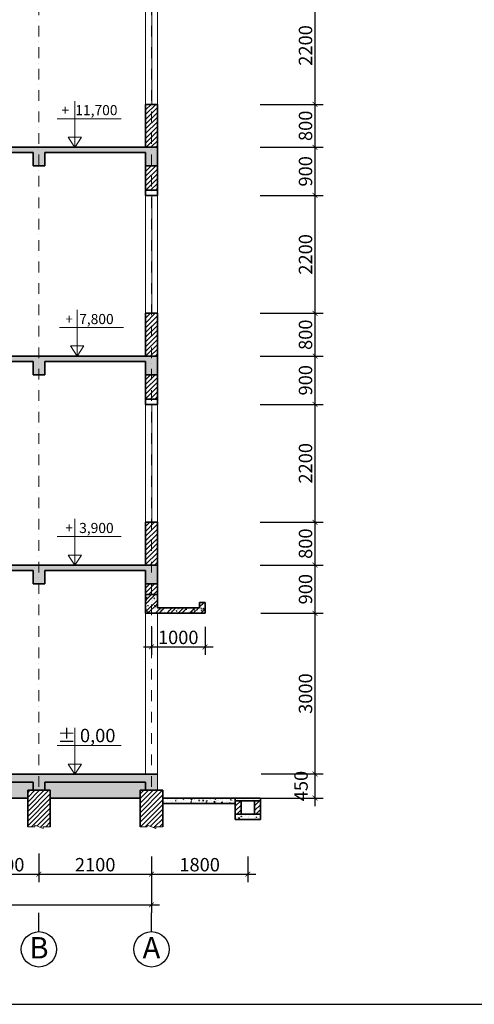
# Model space of a CAD drawing. Units: millimetres. Extents: x 58440 to 139173, y -112541 to 38614.
# Drawn here: x 107749 to 116237, y -112541 to -94161 of the extents above; entities that cross this region are included whole.
import ezdxf
from ezdxf.enums import TextEntityAlignment as Align

# ---------------------------------------------------------------- set-up
doc = ezdxf.new("R2010")
doc.units = ezdxf.units.MM
doc.header["$MEASUREMENT"] = 0
doc.linetypes.add('DASHDOTX2', pattern=[2, 1, -0.5, 0, -0.5])
doc.layers.get('0').update_dxf_attribs({"linetype": 'CONTINUOUS'})
doc.layers.get('Defpoints').update_dxf_attribs({"linetype": 'CONTINUOUS'})
for name, color, linetype, lineweight in [('KICHTHUOC', 6, 'CONTINUOUS', 15), ('NET THAY', 4, 'CONTINUOUS', 20), ('NETCAT', 2, 'CONTINUOUS', 35), ('ThÊy', 7, 'CONTINUOUS', 15), ('truc', 1, 'CONTINUOUS', 9)]:
    doc.layers.add(name, color=color, linetype=linetype, lineweight=lineweight)
doc.layers.add('KÝch th\xadíc', color=8, linetype='CONTINUOUS')
doc.layers.add('T« vËt liÖu', color=33, linetype='CONTINUOUS')
doc.styles.get("Standard").update_dxf_attribs({"font": 'Vhelvcn.ttf', "height": 250})
doc.styles.add('Trôc ®Þnh vÞ', font='ARIALN.TTF')
doc.linetypes.add('DTN', pattern='A,2e-07,[1,NETNGOAI.shx,S=1,R=0,X=0,Y=0],26', length=26)
doc.dimstyles.new('TL100', dxfattribs={"dimtxt": 150, "dimasz": 90, "dimexe": 150, "dimexo": 250, "dimgap": 50, "dimtad": 1, "dimdec": 0, "dimdsep": 46, "dimtxsty": 'Standard', "dimblk": 'ARCHTICK', "dimcen": 0.09, "dimdle": 150, "dimclrd": 6, "dimclre": 6, "dimclrt": 6, "dimadec": 0, "dimazin": 0, "dimtfac": 250, "dimtdec": 0, "dimtofl": 0, "dimtmove": 2, "dimatfit": 3, "dimldrblk": 'ARCHTICK', "dimfxl": 1, "dimtolj": 1, "dimtzin": 0, "dimarcsym": 0})
pattern_1 = [(50, (0, 0), (143.45204, -12.55043), [15, -165]), (355, (0, 0), (-27.75027, 150.43843), [12, -132]), (100.4514, (11.95, -1.05), (115.70188, 137.88791), [12.74804, -140.22842]), (46.1842, (0, 40), (213.4482, -33.1038), [22.5, -247.5]), (96.6356, (17.79, 37.24), (186.93254, 194.82357), [19.12206, -210.3426]), (351.1842, (0, 40), (186.9324, 194.82372), [18, -198]), (21, (20, 30), (119.38141, -80.52378), [15, -165]), (326, (20, 30), (48.66307, 145.03001), [12, -132]), (71.4514, (29.95, 23.29), (168.04453, 64.5061), [12.74804, -140.22842]), (37.5, (0, 0), (2.431971, 66.57877), [0, -130.4, 0, -134, 0, -132.5]), (7.5, (0, 0), (52.613907, 78.882342), [0, -76.4, 0, -127.4, 0, -50.5]), (327.5, (-44.6, 0), (106.764487, -4.510974), [0, -50, 0, -156, 0, -207]), (317.5, (-64.6, 0), (116.637234, 20.020996), [0, -65, 0, -103.6, 0, -147])]
pattern_2 = [(45, (0, 0), (-106.06602, 106.06602), []), (45, (70.71, 0), (-106.06602, 106.06602), []), (50, (0, 0), (143.45204, -12.55043), [15, -165]), (355, (0, 0), (-27.75027, 150.43843), [12, -132]), (100.4514, (11.95, -1.05), (115.70188, 137.88791), [12.74804, -140.22842]), (46.1842, (0, 40), (213.4482, -33.1038), [22.5, -247.5]), (96.6356, (17.79, 37.24), (186.93254, 194.82357), [19.12206, -210.3426]), (351.1842, (0, 40), (186.9324, 194.82372), [18, -198]), (21, (20, 30), (119.38141, -80.52378), [15, -165]), (326, (20, 30), (48.66307, 145.03001), [12, -132]), (71.4514, (29.95, 23.29), (168.04453, 64.5061), [12.74804, -140.22842]), (37.5, (0, 0), (2.431971, 66.57877), [0, -130.4, 0, -134, 0, -132.5]), (7.5, (0, 0), (52.613907, 78.882342), [0, -76.4, 0, -127.4, 0, -50.5]), (327.5, (-44.6, 0), (106.764487, -4.510974), [0, -50, 0, -156, 0, -207]), (317.5, (-64.6, 0), (116.637234, 20.020996), [0, -65, 0, -103.6, 0, -147])]

# ---------------------------------------------------------------- blocks, each defined once
blk = doc.blocks.new('_ArchTick')
at = {"color": 0, "linetype": 'ByBlock', "const_width": 0.15}
blk.add_lwpolyline([(-0.5, -0.5), (0.5, 0.5)], dxfattribs=at)
blk = doc.blocks.new('*D51')
at = {"layer": 'Defpoints', "color": 0, "ltscale": 45}
for p in [(101209, -109790), (110209, -109790), (110209, -110685)]:
    blk.add_point(p, dxfattribs=at)
at = {"layer": 'KICHTHUOC', "color": 6, "lineweight": -2, "ltscale": 45}
for p, q in [((101209, -110040), (101209, -110835)), ((110209, -110040), (110209, -110835)), ((101059, -110685), (110359, -110685))]:
    blk.add_line(p, q, dxfattribs=at)
at = {"layer": 'KICHTHUOC', "color": 6, "lineweight": -2, "ltscale": 45, "xscale": 90, "yscale": 90, "zscale": 90, "rotation": 180}
blk.add_blockref('_ArchTick', (101209, -110685), dxfattribs=at)
at = {"layer": 'KICHTHUOC', "color": 6, "lineweight": -2, "ltscale": 45, "xscale": 90, "yscale": 90, "zscale": 90}
blk.add_blockref('_ArchTick', (110209, -110685), dxfattribs=at)
at = {"layer": 'KICHTHUOC', "color": 6, "ltscale": 45, "insert": (105709, -110507), "char_height": 250, "attachment_point": 5}
blk.add_mtext('\\A1;9000', dxfattribs=at)
blk = doc.blocks.new('20')
at = {"layer": 'KÝch th\xadíc'}
blk.add_line((0, -350), (0, 0), dxfattribs=at)
blk.add_circle((0, -680), 330, dxfattribs=at)
at = {"layer": 'KÝch th\xadíc', "ltscale": 25, "style": 'Trôc ®Þnh vÞ'}
blk.add_attdef('NUMBER', text='', height=400, dxfattribs=at).set_placement((0, -851), align=Align.CENTER)
blk = doc.blocks.new('*D54')
at = {"layer": 'Defpoints', "color": 0, "ltscale": 45}
for p in [(110209, -105242), (111209, -105242), (111209, -105869)]:
    blk.add_point(p, dxfattribs=at)
at = {"layer": 'KICHTHUOC', "color": 6, "lineweight": -2, "ltscale": 45}
for p, q in [((110209, -105492), (110209, -106019)), ((111209, -105492), (111209, -106019)), ((110059, -105869), (111359, -105869))]:
    blk.add_line(p, q, dxfattribs=at)
at = {"layer": 'KICHTHUOC', "color": 6, "lineweight": -2, "ltscale": 45, "xscale": 90, "yscale": 90, "zscale": 90, "rotation": 180}
blk.add_blockref('_ArchTick', (110209, -105869), dxfattribs=at)
at = {"layer": 'KICHTHUOC', "color": 6, "lineweight": -2, "ltscale": 45, "xscale": 90, "yscale": 90, "zscale": 90}
blk.add_blockref('_ArchTick', (111209, -105869), dxfattribs=at)
at = {"layer": 'KICHTHUOC', "color": 6, "ltscale": 45, "insert": (110709, -105692), "char_height": 250, "attachment_point": 5}
blk.add_mtext('\\A1;1000', dxfattribs=at)
blk = doc.blocks.new('*D57')
at = {"layer": 'Defpoints', "color": 0, "ltscale": 45}
for p in [(106809, -109529), (108109, -109529), (108109, -110112)]:
    blk.add_point(p, dxfattribs=at)
at = {"layer": 'KICHTHUOC', "color": 6, "lineweight": -2, "ltscale": 45}
for p, q in [((106809, -109779), (106809, -110262)), ((108109, -109779), (108109, -110262)), ((106659, -110112), (108259, -110112))]:
    blk.add_line(p, q, dxfattribs=at)
at = {"layer": 'KICHTHUOC', "color": 6, "lineweight": -2, "ltscale": 45, "xscale": 90, "yscale": 90, "zscale": 90, "rotation": 180}
blk.add_blockref('_ArchTick', (106809, -110112), dxfattribs=at)
at = {"layer": 'KICHTHUOC', "color": 6, "lineweight": -2, "ltscale": 45, "xscale": 90, "yscale": 90, "zscale": 90}
blk.add_blockref('_ArchTick', (108109, -110112), dxfattribs=at)
at = {"layer": 'KICHTHUOC', "color": 6, "ltscale": 45, "insert": (107459, -109935), "char_height": 250, "attachment_point": 5}
blk.add_mtext('\\A1;1300', dxfattribs=at)
blk = doc.blocks.new('*D58')
at = {"layer": 'Defpoints', "color": 0, "ltscale": 45}
for p in [(108109, -109478), (110209, -109529), (110209, -110112)]:
    blk.add_point(p, dxfattribs=at)
at = {"layer": 'KICHTHUOC', "color": 6, "lineweight": -2, "ltscale": 45}
for p, q in [((108109, -109728), (108109, -110262)), ((110209, -109779), (110209, -110262)), ((107959, -110112), (110359, -110112))]:
    blk.add_line(p, q, dxfattribs=at)
at = {"layer": 'KICHTHUOC', "color": 6, "lineweight": -2, "ltscale": 45, "xscale": 90, "yscale": 90, "zscale": 90, "rotation": 180}
blk.add_blockref('_ArchTick', (108109, -110112), dxfattribs=at)
at = {"layer": 'KICHTHUOC', "color": 6, "lineweight": -2, "ltscale": 45, "xscale": 90, "yscale": 90, "zscale": 90}
blk.add_blockref('_ArchTick', (110209, -110112), dxfattribs=at)
at = {"layer": 'KICHTHUOC', "color": 6, "ltscale": 45, "insert": (109159, -109935), "char_height": 250, "attachment_point": 5}
blk.add_mtext('\\A1;2100', dxfattribs=at)
blk = doc.blocks.new('*D59')
at = {"layer": 'Defpoints', "color": 0, "ltscale": 45}
for p in [(110209, -109529), (112009, -109529), (112009, -110112)]:
    blk.add_point(p, dxfattribs=at)
at = {"layer": 'KICHTHUOC', "color": 6, "lineweight": -2, "ltscale": 45}
for p, q in [((110209, -109779), (110209, -110262)), ((112009, -109779), (112009, -110262)), ((110059, -110112), (112159, -110112))]:
    blk.add_line(p, q, dxfattribs=at)
at = {"layer": 'KICHTHUOC', "color": 6, "lineweight": -2, "ltscale": 45, "xscale": 90, "yscale": 90, "zscale": 90, "rotation": 180}
blk.add_blockref('_ArchTick', (110209, -110112), dxfattribs=at)
at = {"layer": 'KICHTHUOC', "color": 6, "lineweight": -2, "ltscale": 45, "xscale": 90, "yscale": 90, "zscale": 90}
blk.add_blockref('_ArchTick', (112009, -110112), dxfattribs=at)
at = {"layer": 'KICHTHUOC', "color": 6, "ltscale": 45, "insert": (111109, -109935), "char_height": 250, "attachment_point": 5}
blk.add_mtext('\\A1;1800', dxfattribs=at)
blk = doc.blocks.new('*D75')
at = {"layer": 'Defpoints', "color": 0, "ltscale": 45}
for p in [(112008, -108241), (113263, -108241), (112009, -108691)]:
    blk.add_point(p, dxfattribs=at)
at = {"layer": 'KICHTHUOC', "color": 6, "lineweight": -2, "ltscale": 45}
for p, q in [((112258, -108241), (113413, -108241)), ((113263, -108841), (113263, -108091)), ((112259, -108691), (113413, -108691))]:
    blk.add_line(p, q, dxfattribs=at)
at = {"layer": 'KICHTHUOC', "color": 6, "lineweight": -2, "ltscale": 45, "xscale": 90, "yscale": 90, "zscale": 90}
for p, rotation in [((113263, -108241), 90), ((113263, -108691), 270)]:
    blk.add_blockref('_ArchTick', p, dxfattribs=dict(at, rotation=rotation))
at = {"layer": 'KICHTHUOC', "color": 6, "ltscale": 45, "insert": (113002, -108467), "char_height": 250, "attachment_point": 5, "rotation": 90}
blk.add_mtext('\\A1;450', dxfattribs=at)
blk = doc.blocks.new('*D76')
at = {"layer": 'Defpoints', "color": 0, "ltscale": 45}
for p in [(112002, -105241), (113263, -105241), (112008, -108241)]:
    blk.add_point(p, dxfattribs=at)
at = {"layer": 'KICHTHUOC', "color": 6, "lineweight": -2, "ltscale": 45}
for p, q in [((113263, -108391), (113263, -105091)), ((112252, -105241), (113413, -105241)), ((112258, -108241), (113413, -108241))]:
    blk.add_line(p, q, dxfattribs=at)
at = {"layer": 'KICHTHUOC', "color": 6, "lineweight": -2, "ltscale": 45, "xscale": 90, "yscale": 90, "zscale": 90}
for p, rotation in [((113263, -105241), 90), ((113263, -108241), 270)]:
    blk.add_blockref('_ArchTick', p, dxfattribs=dict(at, rotation=rotation))
at = {"layer": 'KICHTHUOC', "color": 6, "ltscale": 45, "insert": (113085, -106741), "char_height": 250, "attachment_point": 5, "rotation": 90}
blk.add_mtext('\\A1;3000', dxfattribs=at)
blk = doc.blocks.new('*D77')
at = {"layer": 'Defpoints', "color": 0, "ltscale": 45}
for p in [(111991, -104342), (113263, -104342), (112002, -105242)]:
    blk.add_point(p, dxfattribs=at)
at = {"layer": 'KICHTHUOC', "color": 6, "lineweight": -2, "ltscale": 45}
for p, q in [((113263, -105392), (113263, -104192)), ((112241, -104342), (113413, -104342)), ((112252, -105242), (113413, -105242))]:
    blk.add_line(p, q, dxfattribs=at)
at = {"layer": 'KICHTHUOC', "color": 6, "lineweight": -2, "ltscale": 45, "xscale": 90, "yscale": 90, "zscale": 90}
for p, rotation in [((113263, -104342), 90), ((113263, -105242), 270)]:
    blk.add_blockref('_ArchTick', p, dxfattribs=dict(at, rotation=rotation))
at = {"layer": 'KICHTHUOC', "color": 6, "ltscale": 45, "insert": (113085, -104792), "char_height": 250, "attachment_point": 5, "rotation": 90}
blk.add_mtext('\\A1;900', dxfattribs=at)
blk = doc.blocks.new('*D78')
at = {"layer": 'Defpoints', "color": 0, "ltscale": 45}
for p in [(111991, -103542), (113263, -103542), (111991, -104342)]:
    blk.add_point(p, dxfattribs=at)
at = {"layer": 'KICHTHUOC', "color": 6, "lineweight": -2, "ltscale": 45}
for p, q in [((113263, -104492), (113263, -103392)), ((112241, -103542), (113413, -103542)), ((112241, -104342), (113413, -104342))]:
    blk.add_line(p, q, dxfattribs=at)
at = {"layer": 'KICHTHUOC', "color": 6, "lineweight": -2, "ltscale": 45, "xscale": 90, "yscale": 90, "zscale": 90}
for p, rotation in [((113263, -103542), 90), ((113263, -104342), 270)]:
    blk.add_blockref('_ArchTick', p, dxfattribs=dict(at, rotation=rotation))
at = {"layer": 'KICHTHUOC', "color": 6, "ltscale": 45, "insert": (113085, -103942), "char_height": 250, "attachment_point": 5, "rotation": 90}
blk.add_mtext('\\A1;800', dxfattribs=at)
blk = doc.blocks.new('*D79')
at = {"layer": 'Defpoints', "color": 0, "ltscale": 45}
for p in [(111991, -101342), (113263, -101342), (111991, -103542)]:
    blk.add_point(p, dxfattribs=at)
at = {"layer": 'KICHTHUOC', "color": 6, "lineweight": -2, "ltscale": 45}
for p, q in [((113263, -103692), (113263, -101192)), ((112241, -101342), (113413, -101342)), ((112241, -103542), (113413, -103542))]:
    blk.add_line(p, q, dxfattribs=at)
at = {"layer": 'KICHTHUOC', "color": 6, "lineweight": -2, "ltscale": 45, "xscale": 90, "yscale": 90, "zscale": 90}
for p, rotation in [((113263, -101342), 90), ((113263, -103542), 270)]:
    blk.add_blockref('_ArchTick', p, dxfattribs=dict(at, rotation=rotation))
at = {"layer": 'KICHTHUOC', "color": 6, "ltscale": 45, "insert": (113085, -102442), "char_height": 250, "attachment_point": 5, "rotation": 90}
blk.add_mtext('\\A1;2200', dxfattribs=at)
blk = doc.blocks.new('*D80')
at = {"layer": 'Defpoints', "color": 0, "ltscale": 45}
for p in [(111991, -100442), (113263, -100442), (111991, -101342)]:
    blk.add_point(p, dxfattribs=at)
at = {"layer": 'KICHTHUOC', "color": 6, "lineweight": -2, "ltscale": 45}
for p, q in [((113263, -101492), (113263, -100292)), ((112241, -100442), (113413, -100442)), ((112241, -101342), (113413, -101342))]:
    blk.add_line(p, q, dxfattribs=at)
at = {"layer": 'KICHTHUOC', "color": 6, "lineweight": -2, "ltscale": 45, "xscale": 90, "yscale": 90, "zscale": 90}
for p, rotation in [((113263, -100442), 90), ((113263, -101342), 270)]:
    blk.add_blockref('_ArchTick', p, dxfattribs=dict(at, rotation=rotation))
at = {"layer": 'KICHTHUOC', "color": 6, "ltscale": 45, "insert": (113085, -100892), "char_height": 250, "attachment_point": 5, "rotation": 90}
blk.add_mtext('\\A1;900', dxfattribs=at)
blk = doc.blocks.new('*D82')
at = {"layer": 'Defpoints', "color": 0, "ltscale": 45}
for p in [(111991, -97442), (113263, -97442), (111991, -99642)]:
    blk.add_point(p, dxfattribs=at)
at = {"layer": 'KICHTHUOC', "color": 6, "lineweight": -2, "ltscale": 45}
for p, q in [((113263, -99792), (113263, -97292)), ((112241, -97442), (113413, -97442)), ((112241, -99642), (113413, -99642))]:
    blk.add_line(p, q, dxfattribs=at)
at = {"layer": 'KICHTHUOC', "color": 6, "lineweight": -2, "ltscale": 45, "xscale": 90, "yscale": 90, "zscale": 90}
for p, rotation in [((113263, -97442), 90), ((113263, -99642), 270)]:
    blk.add_blockref('_ArchTick', p, dxfattribs=dict(at, rotation=rotation))
at = {"layer": 'KICHTHUOC', "color": 6, "ltscale": 45, "insert": (113085, -98542), "char_height": 250, "attachment_point": 5, "rotation": 90}
blk.add_mtext('\\A1;2200', dxfattribs=at)
blk = doc.blocks.new('*D81')
at = {"layer": 'Defpoints', "color": 0, "ltscale": 45}
for p in [(111991, -99642), (113263, -99642), (111991, -100442)]:
    blk.add_point(p, dxfattribs=at)
at = {"layer": 'KICHTHUOC', "color": 6, "lineweight": -2, "ltscale": 45}
for p, q in [((113263, -100592), (113263, -99492)), ((112241, -99642), (113413, -99642)), ((112241, -100442), (113413, -100442))]:
    blk.add_line(p, q, dxfattribs=at)
at = {"layer": 'KICHTHUOC', "color": 6, "lineweight": -2, "ltscale": 45, "xscale": 90, "yscale": 90, "zscale": 90}
for p, rotation in [((113263, -99642), 90), ((113263, -100442), 270)]:
    blk.add_blockref('_ArchTick', p, dxfattribs=dict(at, rotation=rotation))
at = {"layer": 'KICHTHUOC', "color": 6, "ltscale": 45, "insert": (113085, -100042), "char_height": 250, "attachment_point": 5, "rotation": 90}
blk.add_mtext('\\A1;800', dxfattribs=at)
blk = doc.blocks.new('*D83')
at = {"layer": 'Defpoints', "color": 0, "ltscale": 45}
for p in [(111991, -96542), (113263, -96542), (111991, -97442)]:
    blk.add_point(p, dxfattribs=at)
at = {"layer": 'KICHTHUOC', "color": 6, "lineweight": -2, "ltscale": 45}
for p, q in [((113263, -97592), (113263, -96392)), ((112241, -96542), (113413, -96542)), ((112241, -97442), (113413, -97442))]:
    blk.add_line(p, q, dxfattribs=at)
at = {"layer": 'KICHTHUOC', "color": 6, "lineweight": -2, "ltscale": 45, "xscale": 90, "yscale": 90, "zscale": 90}
for p, rotation in [((113263, -96542), 90), ((113263, -97442), 270)]:
    blk.add_blockref('_ArchTick', p, dxfattribs=dict(at, rotation=rotation))
at = {"layer": 'KICHTHUOC', "color": 6, "ltscale": 45, "insert": (113085, -96992), "char_height": 250, "attachment_point": 5, "rotation": 90}
blk.add_mtext('\\A1;900', dxfattribs=at)
blk = doc.blocks.new('*D85')
at = {"layer": 'Defpoints', "color": 0, "ltscale": 45}
for p in [(111991, -93542), (113263, -93542), (111991, -95742)]:
    blk.add_point(p, dxfattribs=at)
at = {"layer": 'KICHTHUOC', "color": 6, "lineweight": -2, "ltscale": 45}
for p, q in [((112241, -93542), (113413, -93542)), ((113263, -95892), (113263, -93392)), ((112241, -95742), (113413, -95742))]:
    blk.add_line(p, q, dxfattribs=at)
at = {"layer": 'KICHTHUOC', "color": 6, "lineweight": -2, "ltscale": 45, "xscale": 90, "yscale": 90, "zscale": 90}
for p, rotation in [((113263, -93542), 90), ((113263, -95742), 270)]:
    blk.add_blockref('_ArchTick', p, dxfattribs=dict(at, rotation=rotation))
at = {"layer": 'KICHTHUOC', "color": 6, "ltscale": 45, "insert": (113085, -94642), "char_height": 250, "attachment_point": 5, "rotation": 90}
blk.add_mtext('\\A1;2200', dxfattribs=at)
blk = doc.blocks.new('*D84')
at = {"layer": 'Defpoints', "color": 0, "ltscale": 45}
for p in [(111991, -95742), (113263, -95742), (111991, -96542)]:
    blk.add_point(p, dxfattribs=at)
at = {"layer": 'KICHTHUOC', "color": 6, "lineweight": -2, "ltscale": 45}
for p, q in [((112241, -95742), (113413, -95742)), ((113263, -96692), (113263, -95592)), ((112241, -96542), (113413, -96542))]:
    blk.add_line(p, q, dxfattribs=at)
at = {"layer": 'KICHTHUOC', "color": 6, "lineweight": -2, "ltscale": 45, "xscale": 90, "yscale": 90, "zscale": 90}
for p, rotation in [((113263, -95742), 90), ((113263, -96542), 270)]:
    blk.add_blockref('_ArchTick', p, dxfattribs=dict(at, rotation=rotation))
at = {"layer": 'KICHTHUOC', "color": 6, "ltscale": 45, "insert": (113085, -96142), "char_height": 250, "attachment_point": 5, "rotation": 90}
blk.add_mtext('\\A1;800', dxfattribs=at)

msp = doc.modelspace()

# ---------------------------------------------------------------- hatches: boundary and pattern name
at = {"layer": 'T« vËt liÖu', "ltscale": 45}
h = msp.add_hatch(dxfattribs=at)
h.set_pattern_fill('ANSI31', color=256, scale=500, style=0)
h.paths.add_polyline_path([(110319.3, -95742.2), (110099.3, -95742.2), (110099.3, -96542.2), (110319.3, -96542.2)])
h = msp.add_hatch(dxfattribs=at)
h.set_pattern_fill('BªT«NG', color=256, scale=20, style=0, pattern_type=2)
h.set_pattern_definition(pattern_2)
h.paths.add_polyline_path([(108219.3, -96642.2), (110099.3, -96642.2), (110099.3, -96892.2), (110319.3, -96892.2), (110319.3, -96542.2), (108782.1, -96542.2), (108779.6, -96546), (108777.2, -96542.2), (106619.3, -96542.2), (106619.3, -96717.2), (103319.3, -98492.2), (101099.3, -98492.2), (101099.3, -98842.2), (101319.3, -98842.2), (101319.3, -98592.2), (103099.3, -98592.2), (103099.3, -98792.2), (103319.3, -98792.2), (103319.3, -98605.8), (106619.3, -96830.8), (106619.3, -96892.2), (106839.3, -96892.2), (106839.3, -96642.2), (107999.3, -96642.2), (107999.3, -96892.2), (108219.3, -96892.2)])
h.paths.add_polyline_path([(101319.3, -96542.2), (101099.3, -96542.2), (101099.3, -96892.2), (101319.3, -96892.2)])
h.paths.add_polyline_path([(101319.3, -100442.2), (101099.3, -100442.2), (101099.3, -100792.2), (101319.3, -100792.2)], flags=17)
h.paths.add_polyline_path([(106619.3, -100730.8), (106619.3, -100792.2), (106839.3, -100792.2), (106839.3, -100542.2), (107999.3, -100542.2), (107999.3, -100792.2), (108219.3, -100792.2), (108219.3, -100542.2), (110099.3, -100542.2), (110099.3, -100792.2), (110319.3, -100792.2), (110319.3, -100442.2), (106619.3, -100442.2), (106619.3, -100617.2), (103319.3, -102392.2), (101099.3, -102392.2), (101099.3, -102742.2), (101319.3, -102742.2), (101319.3, -102492.2), (103099.3, -102492.2), (103099.3, -102692.2), (103319.3, -102692.2), (103319.3, -102505.8)])
h = msp.add_hatch(dxfattribs=at)
h.set_pattern_fill('ANSI31', color=256, scale=500, style=0)
h.paths.add_polyline_path([(110319.3, -100792.2), (110099.3, -100792.2), (110099.3, -101242.2), (110319.3, -101242.2)])
h.paths.add_polyline_path([(110319.3, -99642.2), (110099.3, -99642.2), (110099.3, -100442.2), (110319.3, -100442.2)])
h.paths.add_polyline_path([(110319.3, -103542.2), (110099.3, -103542.2), (110099.3, -104342.2), (110319.3, -104342.2)])
h.paths.add_polyline_path([(110319.3, -96892.2), (110099.3, -96892.2), (110099.3, -97342.2), (110319.3, -97342.2)])
h = msp.add_hatch(dxfattribs=at)
h.set_pattern_fill('BªT«NG', color=256, scale=20, style=0, pattern_type=2)
h.set_pattern_definition(pattern_2)
h.paths.add_polyline_path([(101319.3, -104342.2), (101099.3, -104342.2), (101099.3, -104692.2), (101319.3, -104692.2)])
h.paths.add_polyline_path([(103319.3, -106405.8), (106619.3, -104630.8), (106619.3, -104692.2), (106839.3, -104692.2), (106839.3, -104442.2), (107999.3, -104442.2), (107999.3, -104692.2), (108219.3, -104692.2), (108219.3, -104442.2), (110099.3, -104442.2), (110099.3, -104692.2), (110319.3, -104692.2), (110319.3, -104342.2), (108782.1, -104342.2), (108779.6, -104346), (108777.2, -104342.2), (106619.3, -104342.2), (106619.3, -104517.2), (103319.3, -106292.2), (101099.3, -106292.2), (101099.3, -106642.2), (101319.3, -106642.2), (101319.3, -106392.2), (103099.3, -106392.2), (103099.3, -106592.2), (103319.3, -106592.2)])
h = msp.add_hatch(dxfattribs=at)
h.set_pattern_fill('ANSI31', color=256, scale=500, style=0)
h.paths.add_polyline_path([(110319.3, -104692.2), (110099.3, -104692.2), (110099.3, -104892.2), (110319.3, -104892.2)])
h = msp.add_hatch(dxfattribs=at)
h.set_pattern_fill('BªT«NG', color=256, scale=20, style=0, pattern_type=2)
h.set_pattern_definition(pattern_2)
h.paths.add_polyline_path([(111209.3, -105042.2), (111109.3, -105042.2), (111109.3, -105142.2), (110319.3, -105142.2), (110319.3, -104892.2), (110099.3, -104892.2), (110099.3, -105242.2), (111209.3, -105242.2)])
h = msp.add_hatch(dxfattribs=at)
h.set_pattern_fill('AR-CONC', color=256, scale=20, style=0)
h.set_pattern_definition(pattern_1)
h.paths.add_polyline_path([(110319.3, -108242.2), (108782.1, -108242.2), (108779.6, -108246), (108777.2, -108242.2), (101099.3, -108242.2), (101099.3, -108546.8), (101319.3, -108546.8), (101319.3, -108392.2), (107999.3, -108392.2), (107999.3, -108546.8), (108219.3, -108546.8), (108219.3, -108392.2), (110099.3, -108392.2), (110099.3, -108546.8), (110319.3, -108546.8)])
h = msp.add_hatch(dxfattribs=at)
h.set_pattern_fill('DATDAP', color=256, scale=100, angle=45, style=0, pattern_type=2)
h.set_pattern_definition([(45, (-8.84, 8.84), (-176.7767, 176.7767), [50, -250]), (45, (-17.68, 17.68), (-176.7767, 176.7767), [50, -250]), (45, (-26.52, 26.52), (-176.7767, 176.7767), [50, -250]), (135, (8.84, 8.84), (-212.13203, -212.13203), [50, -200]), (135, (17.68, 17.68), (-212.13203, -212.13203), [50, -200]), (135, (26.52, 26.52), (-212.13203, -212.13203), [50, -200]), (82.5, (0, 0), (-140.70132, 131.79271), [0, -50, 0, -60, 0, -61.625]), (52.5, (0, 0), (-74.41375, 324.69797), [0, -68.2, 0, -60, 0, -25.25]), (12.5, (-86.97, -86.97), (219.80293, 220.60324), [0, -35, 0, -86.8, 0, -113.5]), (2.5, (-86.97, -86.97), (150.5042, 274.6263), [0, -25, 0, -18, 0, -81.35])])
h.paths.add_polyline_path([(109999.3, -108692.2), (109999.3, -108546.8), (110099.3, -108546.8), (110099.3, -108392.2), (108219.3, -108392.2), (108219.3, -108546.8), (108319.3, -108546.8), (108319.3, -108692.2)])
h.paths.add_polyline_path([(106919.3, -108392.2), (106919.3, -108546.8), (107019.3, -108546.8), (107019.3, -108692.2), (107899.3, -108692.2), (107899.3, -108546.8), (107999.3, -108546.8), (107999.3, -108392.2)])
h.paths.add_polyline_path([(106599.3, -108692.2), (106599.3, -108546.8), (106699.3, -108546.8), (106699.3, -108392.2), (101319.3, -108392.2), (101319.3, -108546.8), (101419.3, -108546.8), (101419.3, -108692.2)])
h = msp.add_hatch(dxfattribs=at)
h.set_pattern_fill('ANSI31', color=256, scale=500, style=0)
h.set_pattern_definition([(45, (-11708.853, 1345.88), (-44.194174, 44.194174), [])])
h.paths.add_polyline_path([(108319.3, -108546.8), (107899.3, -108546.8), (107899.3, -109225.8), (108029.2, -109225.8), (108029.2, -109194.6), (108189.4, -109256.9), (108189.4, -109225.8), (108319.3, -109225.8)])
h.paths.add_polyline_path([(110419.3, -108546.8), (109999.3, -108546.8), (109999.3, -109225.8), (110129.2, -109225.8), (110129.2, -109194.6), (110289.4, -109256.9), (110289.4, -109225.8), (110419.3, -109225.8)])
h = msp.add_hatch(dxfattribs=at)
h.set_pattern_fill('AR-CONC', color=256, scale=20, style=0)
h.set_pattern_definition(pattern_1)
h.paths.add_polyline_path([(111774.3, -108692.2), (110419.3, -108692.2), (110419.3, -108792.2), (111774.3, -108792.2)])
h.paths.add_polyline_path([(112244.3, -108692.2), (111774.3, -108692.2), (111774.3, -108742.2), (112244.3, -108742.2)])
h.paths.add_polyline_path([(112244.3, -108992.2), (111774.3, -108992.2), (111774.3, -109092.2), (112244.3, -109092.2)])
h = msp.add_hatch(dxfattribs=at)
h.set_pattern_fill('ANSI31', color=256, scale=500, style=0)
h.paths.add_polyline_path([(111884.3, -108742.2), (111774.3, -108742.2), (111774.3, -108992.2), (111884.3, -108992.2)])
h.paths.add_polyline_path([(112244.3, -108742.2), (112134.3, -108742.2), (112134.3, -108992.2), (112244.3, -108992.2)])

# ---------------------------------------------------------------- linework, layer by layer
at = {"color": 11}
msp.add_lwpolyline([(97177.2, -112541.1), (139173, -112541.1), (139173, -82841.1), (97177.2, -82841.1)], close=True, dxfattribs=at)
at = {"layer": 'NET THAY'}
for p, q in [((110099.3, -95742.2), (110099.3, -93542.2)), ((110218.4, -95742.2), (110218.4, -93542.2)), ((110319.3, -95742.2), (110319.3, -93542.2)), ((110099.3, -99642.2), (110099.3, -97442.2)), ((110218.4, -99642.2), (110218.4, -97442.2)), ((110319.3, -99642.2), (110319.3, -97442.2)), ((110099.3, -103542.2), (110099.3, -101342.2)), ((110218.4, -103542.2), (110218.4, -101342.2)), ((110319.3, -103542.2), (110319.3, -101342.2)), ((110099.3, -108242.2), (110099.3, -105242.2)), ((110319.3, -108546.8), (110319.3, -105242.2))]:
    msp.add_line(p, q, dxfattribs=at)
at = {"layer": 'NET THAY', "ltscale": 55}
for points in [[(109646.2, -96010.7), (108779.6, -96010.7), (108447.3, -96010.7), (108779.6, -96010.7), (108779.6, -95680.5), (108779.6, -96546), (108902.2, -96355.4), (108657, -96355.4), (108779.6, -96546)], [(109690.1, -99906.8), (108823.6, -99906.8), (108491.2, -99906.8), (108823.6, -99906.8), (108823.6, -99576.7), (108823.6, -100442.2), (108946.2, -100251.6), (108701, -100251.6), (108823.6, -100442.2)], [(109646.2, -103810.7), (108779.6, -103810.7), (108447.3, -103810.7), (108779.6, -103810.7), (108779.6, -103480.5), (108779.6, -104346), (108902.2, -104155.4), (108657, -104155.4), (108779.6, -104346)], [(109646.2, -107710.7), (108779.6, -107710.7), (108447.3, -107710.7), (108779.6, -107710.7), (108779.6, -107380.5), (108779.6, -108246), (108902.2, -108055.4), (108657, -108055.4), (108779.6, -108246)]]:
    msp.add_lwpolyline(points, dxfattribs=at)
at = {"layer": 'NETCAT', "ltscale": 45}
for p, q in [((110099.3, -95742.2), (110099.3, -96542.2)), ((110099.3, -95742.2), (110319.3, -95742.2)), ((110319.3, -95742.2), (110319.3, -96542.2)), ((106619.3, -96542.2), (110319.3, -96542.2)), ((106839.3, -96642.2), (107999.3, -96642.2)), ((108219.3, -96642.2), (110099.3, -96642.2)), ((110099.3, -96642.2), (110099.3, -96892.2)), ((110319.3, -96542.2), (110319.3, -96892.2)), ((107999.3, -96892.2), (108219.3, -96892.2)), ((110099.3, -96892.2), (110319.3, -96892.2)), ((110099.3, -96892.2), (110099.3, -97442.2)), ((110319.3, -96892.2), (110319.3, -97442.2)), ((110099.3, -97342.2), (110319.3, -97342.2)), ((110099.3, -97442.2), (110319.3, -97442.2)), ((110099.3, -99642.2), (110099.3, -100442.2)), ((110099.3, -99642.2), (110319.3, -99642.2)), ((110319.3, -99642.2), (110319.3, -100442.2)), ((106619.3, -100442.2), (110319.3, -100442.2)), ((110319.3, -100442.2), (110319.3, -100792.2)), ((106839.3, -100542.2), (107999.3, -100542.2)), ((108219.3, -100542.2), (110099.3, -100542.2)), ((110099.3, -100542.2), (110099.3, -100792.2)), ((107999.3, -100792.2), (108219.3, -100792.2)), ((110099.3, -100792.2), (110319.3, -100792.2)), ((110099.3, -100792.2), (110099.3, -101342.2)), ((110319.3, -100792.2), (110319.3, -101342.2)), ((110099.3, -101242.2), (110319.3, -101242.2)), ((110099.3, -101342.2), (110319.3, -101342.2)), ((110099.3, -103542.2), (110319.3, -103542.2)), ((110099.3, -103542.2), (110099.3, -104342.2)), ((110319.3, -103542.2), (110319.3, -104342.2)), ((106619.3, -104342.2), (110319.3, -104342.2)), ((110319.3, -104342.2), (110319.3, -105142.2)), ((106839.3, -104442.2), (107999.3, -104442.2)), ((108219.3, -104442.2), (110099.3, -104442.2)), ((110099.3, -104442.2), (110099.3, -104692.2)), ((107999.3, -104692.2), (108219.3, -104692.2)), ((110099.3, -104692.2), (110319.3, -104692.2)), ((110099.3, -104692.2), (110099.3, -105242.2)), ((110099.3, -104892.2), (110319.3, -104892.2)), ((111209.3, -105042.2), (111109.3, -105042.2)), ((111109.3, -105042.2), (111109.3, -105142.2)), ((111209.3, -105242.2), (111209.3, -105042.2)), ((110099.3, -105242.2), (111209.3, -105242.2)), ((110319.3, -105142.2), (111109.3, -105142.2)), ((101099.3, -108242.2), (110319.3, -108242.2)), ((106919.3, -108392.2), (107999.3, -108392.2)), ((107999.3, -108392.2), (107999.3, -108546.8)), ((108219.3, -108392.2), (108219.3, -108546.8)), ((108219.3, -108392.2), (110099.3, -108392.2)), ((107899.3, -108546.8), (107899.3, -109225.8)), ((107899.3, -108546.8), (108319.3, -108546.8)), ((108319.3, -109225.8), (108319.3, -108546.8)), ((109999.3, -108546.8), (109999.3, -109225.8)), ((109999.3, -108546.8), (110419.3, -108546.8)), ((110419.3, -109225.8), (110419.3, -108546.8)), ((110419.3, -108692.2), (111774.3, -108692.2)), ((110419.3, -108792.2), (111774.3, -108792.2)), ((111774.3, -108692.2), (111774.3, -109092.2)), ((111774.3, -108692.2), (112244.3, -108692.2)), ((111774.3, -108742.2), (112244.3, -108742.2)), ((111884.3, -108742.2), (111884.3, -108992.2)), ((112134.3, -108742.2), (112134.3, -108992.2)), ((112244.3, -108692.2), (112244.3, -109092.2)), ((111774.3, -108992.2), (112244.3, -108992.2)), ((111774.3, -109092.2), (112244.3, -109092.2))]:
    msp.add_line(p, q, dxfattribs=at)
at = {"layer": 'NETCAT'}
for p, q in [((107999.3, -96892.2), (107999.3, -96642.2)), ((108219.3, -96892.2), (108219.3, -96642.2)), ((107999.3, -100792.2), (107999.3, -100542.2)), ((108219.3, -100792.2), (108219.3, -100542.2)), ((107999.3, -104692.2), (107999.3, -104442.2)), ((108219.3, -104692.2), (108219.3, -104442.2)), ((110099.3, -108546.8), (110099.3, -108392.2))]:
    msp.add_line(p, q, dxfattribs=at)
at = {"layer": 'NETCAT', "linetype": 'DTN', "ltscale": 45}
for p, q in [((107019.3, -108692.2), (107899.3, -108692.2)), ((108319.3, -108692.2), (109999.3, -108692.2))]:
    msp.add_line(p, q, dxfattribs=at)
at = {"layer": 'ThÊy', "ltscale": 45}
for p, q in [((107899.3, -109225.8), (108029.2, -109225.8)), ((108029.2, -109194.6), (108189.4, -109256.9)), ((108029.2, -109225.8), (108029.2, -109194.6)), ((108189.4, -109225.8), (108319.3, -109225.8)), ((108189.4, -109256.9), (108189.4, -109225.8)), ((109999.3, -109225.8), (110129.2, -109225.8)), ((110129.2, -109194.6), (110289.4, -109256.9)), ((110129.2, -109225.8), (110129.2, -109194.6)), ((110289.4, -109225.8), (110419.3, -109225.8)), ((110289.4, -109256.9), (110289.4, -109225.8))]:
    msp.add_line(p, q, dxfattribs=at)
at = {"layer": 'truc', "linetype": 'DASHDOTX2', "ltscale": 200}
for p, q in [((108109.3, -83473.7), (108109.3, -108572.4)), ((110209.3, -83473.7), (110209.3, -108572.4))]:
    msp.add_line(p, q, dxfattribs=at)

# ---------------------------------------------------------------- block references
at = {"layer": 'KÝch th\xadíc', "ltscale": 45}
for p, values in [((108109.3, -110834.8), {'NUMBER': 'B'}), ((110209.3, -110834.8), {'NUMBER': 'A'})]:
    msp.add_blockref('20', p, dxfattribs=at).add_auto_attribs(values)

# ---------------------------------------------------------------- texts
at = {"layer": 'KICHTHUOC', "ltscale": 55, "attachment_point": 5}
for s, insert, char_height in [('+  11,700', (109052.5, -95873.7), 189), ('+  7,800', (109052.5, -99773.7), 189), ('+  3,900', (109052.5, -103673.7), 189), ('{\\fSymbol|b0|i0|c2|p18;±} 0,00', (108997.3, -107523.7), 250)]:
    msp.add_mtext(s, dxfattribs=dict(at, insert=insert, char_height=char_height))

# ---------------------------------------------------------------- dimensions: what is measured, and where the dimension line sits
at = {"layer": 'KICHTHUOC', "ltscale": 45}
for base, p1, p2, picture, middle in [((113262.8, -93542.2), (111991.1, -95742.2), (111991.1, -93542.2), '*D85', (113085.2, -94642.2)), ((113262.8, -95742.2), (111991.1, -96542.2), (111991.1, -95742.2), '*D84', (113085.2, -96142.2)), ((113262.8, -96542.2), (111991.1, -97442.2), (111991.1, -96542.2), '*D83', (113085.2, -96992.2)), ((113262.8, -97442.2), (111991.1, -99642.2), (111991.1, -97442.2), '*D82', (113085.2, -98542.2)), ((113262.8, -99642.2), (111991.1, -100442.2), (111991.1, -99642.2), '*D81', (113085.2, -100042.2)), ((113262.8, -100442.2), (111991.1, -101342.2), (111991.1, -100442.2), '*D80', (113085.2, -100892.2)), ((113262.8, -101342.2), (111991.1, -103542.2), (111991.1, -101342.2), '*D79', (113085.2, -102442.2)), ((113262.8, -103542.2), (111991.1, -104342.2), (111991.1, -103542.2), '*D78', (113085.2, -103942.2)), ((113262.8, -104342.2), (112001.7, -105242.2), (111991.1, -104342.2), '*D77', (113085.2, -104792.2)), ((113262.8, -105241.2), (112008.3, -108241.2), (112001.7, -105241.2), '*D76', (113085.2, -106741.2))]:
    dim = msp.add_linear_dim(base=base, p1=p1, p2=p2, angle=90, dimstyle='TL100', dxfattribs=at)
    dim.commit()
    dim.dimension.update_dxf_attribs({"geometry": picture, "text_midpoint": middle})
for base, p1, p2, picture, middle in [((111209.3, -105869.2), (110209.3, -105242.2), (111209.3, -105242.2), '*D54', (110709.3, -105691.6)), ((108109.3, -110112.2), (106809.3, -109529.5), (108109.3, -109529.5), '*D57', (107459.3, -109934.5)), ((110209.3, -110112.2), (108109.3, -109478.3), (110209.3, -109529.5), '*D58', (109159.3, -109934.5)), ((112009.3, -110112.2), (110209.3, -109529.5), (112009.3, -109529), '*D59', (111109.3, -109934.5)), ((110209.3, -110684.8), (101209.3, -109790.2), (110209.3, -109790.2), '*D51', (105709.3, -110507.2))]:
    dim = msp.add_linear_dim(base=base, p1=p1, p2=p2, dimstyle='TL100', dxfattribs=at)
    dim.commit()
    dim.dimension.update_dxf_attribs({"geometry": picture, "text_midpoint": middle})
dim = msp.add_linear_dim(base=(113262.8, -108241.2), p1=(112009.3, -108691.4), p2=(112008.3, -108241.2), angle=90, dimstyle='TL100', dxfattribs=at)
dim.commit()
dim.dimension.update_dxf_attribs({"geometry": '*D75', "text_midpoint": (113002.3, -108467.2), "dimtype": 160})

doc.saveas('drawing.dxf')
